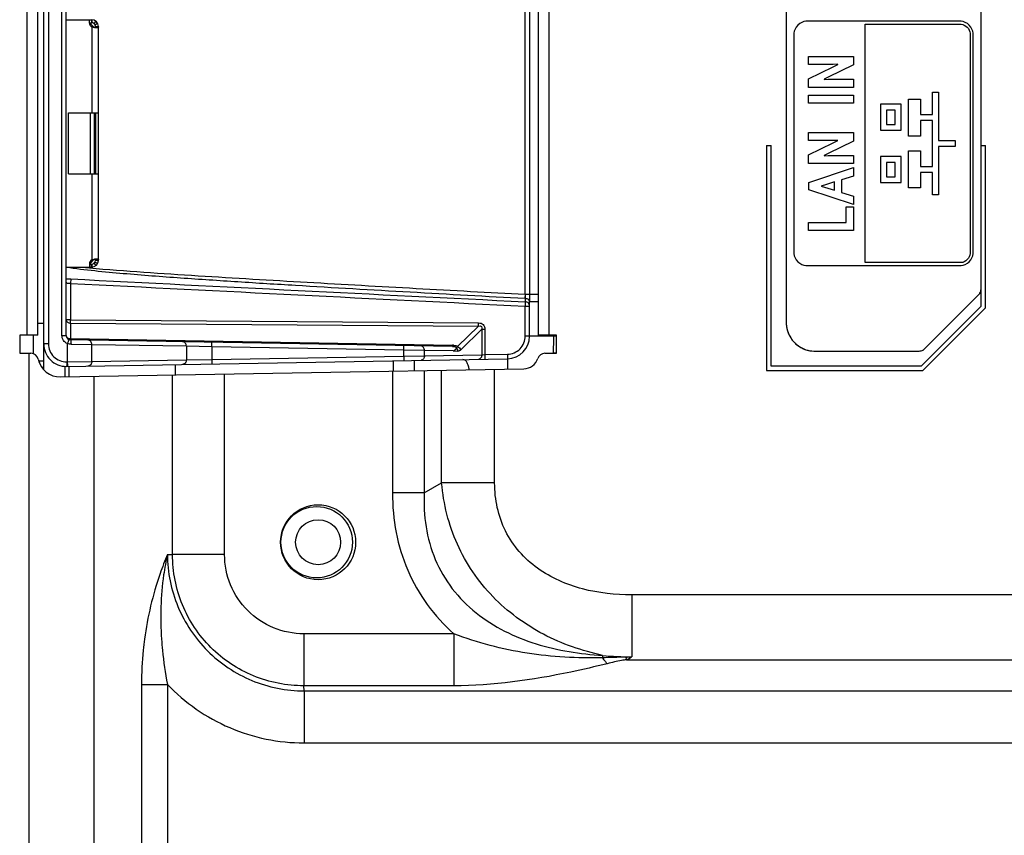
# Model space of a CAD drawing. Units: millimetres. Extents: x 0 to 1189, y 0 to 841.
# Drawn here: x 1037 to 1059, y 295 to 313 of the extents above; entities that cross this region are included whole.
import ezdxf

# ---------------------------------------------------------------- set-up
doc = ezdxf.new("R2010")
doc.units = ezdxf.units.MM
doc.header["$LTSCALE"] = 65.395
doc.layers.get('0').update_dxf_attribs({"linetype": 'CONTINUOUS'})
doc.layers.add('3_ALL_AXES', color=7, linetype='CONTINUOUS')
doc.layers.add('7_ALL_FEATURES', color=7, linetype='CONTINUOUS')

msp = doc.modelspace()

# ---------------------------------------------------------------- linework, layer by layer
at = {"color": 7, "linetype": 'Continuous'}
for p, q in [((1037.9355, 313.3047), (1038.4965, 313.3047)), ((1038.4469, 313.2288), (1038.4469, 313.3047)), ((1038.4908, 313.3047), (1038.4908, 313.2387)), ((1038.4965, 313.3047), (1038.4965, 313.2387)), ((1038.4469, 313.2387), (1038.4965, 313.2387)), ((1038.4602, 313.2222), (1038.4471, 313.2222)), ((1038.551, 313.1314), (1038.4602, 313.2222)), ((1038.5097, 313.1727), (1038.4865, 313.1496)), ((1038.4965, 313.143), (1038.4965, 311.2521)), ((1038.5881, 313.2731), (1038.5474, 313.2211)), ((1038.5581, 313.1298), (1038.6315, 313.1298)), ((1038.5694, 313.1947), (1038.6278, 313.2255)), ((1038.579, 313.1562), (1038.645, 313.1562)), ((1038.579, 313.1463), (1038.579, 313.1562)), ((1038.645, 313.1463), (1038.579, 313.1463)), ((1038.645, 308.0082), (1038.645, 313.1562)), ((1037.985, 311.2521), (1038.645, 311.2521)), ((1037.985, 309.9123), (1037.985, 311.2521)), ((1038.4602, 311.2521), (1038.4602, 309.9123)), ((1038.5592, 309.9123), (1038.5592, 311.2521)), ((1038.579, 311.2521), (1038.579, 309.9123)), ((1037.985, 309.9123), (1038.645, 309.9123)), ((1038.4965, 309.9123), (1038.4965, 308.0214)), ((1038.4469, 307.9356), (1038.4469, 307.8597)), ((1038.4469, 307.9257), (1038.4965, 307.9257)), ((1038.4471, 307.9422), (1038.4602, 307.9422)), ((1038.4602, 307.9422), (1038.551, 308.033)), ((1038.4865, 308.0148), (1038.5097, 307.9917)), ((1038.4908, 307.8597), (1038.4908, 307.9257)), ((1038.4965, 307.9257), (1038.4965, 307.8597)), ((1038.5474, 307.9433), (1038.5881, 307.8914)), ((1038.6315, 308.0346), (1038.5581, 308.0346)), ((1038.6278, 307.9389), (1038.5694, 307.9697)), ((1038.579, 308.0181), (1038.645, 308.0181)), ((1038.579, 308.0082), (1038.579, 308.0181)), ((1038.645, 308.0082), (1038.579, 308.0082)), ((1037.9355, 307.8597), (1038.4965, 307.8597)), ((1047.3639, 303.1081), (1046.1972, 303.1081)), ((1070.2627, 300.6448), (1050.3808, 300.6448)), ((1043.169, 298.53), (1066.9593, 298.53)), ((1043.169, 298.53), (1043.169, 297.3869)), ((1043.169, 297.3869), (1064.5976, 297.3869))]:
    msp.add_line(p, q, dxfattribs=at)
for centre, radius, start, end in [((1038.4965, 313.1562), 0.1485, 0, 90), ((1038.5459, 313.2288), 0.099, 180, 240.04879), ((1038.4965, 313.1562), 0.0825, 0, 90), ((1038.2209, 311.655), 1.5129, 77.12168, 77.39854), ((1038.5459, 307.9356), 0.099, 119.95121, 180), ((1038.4965, 308.0082), 0.1485, 270, 360), ((1038.4965, 308.0082), 0.0825, 270, 360), ((1038.2107, 309.5545), 1.5591, 282.60556, 282.87422)]:
    msp.add_arc(centre, radius, start, end, dxfattribs=at)
for points, knots in [([(1038.551, 313.1314), (1038.5466, 313.1324), (1038.5284, 313.1364), (1038.5102, 313.1402), (1038.4965, 313.143)], [0, 0, 0, 0, 0.2425234, 1, 1, 1, 1]), ([(1038.5715, 313.1298), (1038.5727, 313.1311), (1038.5748, 313.1337), (1038.5772, 313.1379), (1038.5786, 313.1421), (1038.579, 313.1449), (1038.579, 313.1463)], [0, 0, 0, 0, 0.2834462, 0.5397875, 0.7755243, 1, 1, 1, 1]), ([(1038.645, 313.1463), (1038.645, 313.1449), (1038.6443, 313.1419), (1038.6415, 313.1377), (1038.6371, 313.1336), (1038.6336, 313.1311), (1038.6315, 313.1298)], [0, 0, 0, 0, 0.1906818, 0.4100934, 0.6768802, 1, 1, 1, 1]), ([(1038.4965, 308.0214), (1038.5011, 308.0224), (1038.5193, 308.0261), (1038.5375, 308.03), (1038.551, 308.033)], [0, 0, 0, 0, 0.2553636, 1, 1, 1, 1]), ([(1038.579, 308.0181), (1038.579, 308.0195), (1038.5786, 308.0223), (1038.5772, 308.0265), (1038.5748, 308.0307), (1038.5727, 308.0333), (1038.5715, 308.0346)], [0, 0, 0, 0, 0.2244757, 0.4602125, 0.7165538, 1, 1, 1, 1]), ([(1038.6315, 308.0346), (1038.6336, 308.0334), (1038.6371, 308.0309), (1038.6415, 308.0268), (1038.6443, 308.0226), (1038.645, 308.0195), (1038.645, 308.0181)], [0, 0, 0, 0, 0.3231198, 0.5899066, 0.8093182, 1, 1, 1, 1]), ([(1050.3808, 300.6448), (1050.0173, 300.6448), (1049.2877, 300.7222), (1048.4333, 301.0917), (1047.8891, 301.5823), (1047.5821, 302.0406), (1047.4007, 302.5609), (1047.3639, 302.9262), (1047.3639, 303.1081)], [0, 0, 0, 0, 0.2500995, 0.4995048, 0.6246371, 0.7497262, 0.8748323, 1, 1, 1, 1])]:
    msp.add_open_spline(points, degree=3, knots=knots, dxfattribs=at)
at = {"layer": '3_ALL_AXES', "color": 7, "linetype": 'Continuous'}
msp.add_circle((1043.4795, 301.8042), 0.825, dxfattribs=at)
at = {"layer": '7_ALL_FEATURES', "color": 7, "linetype": 'Continuous'}
for p, q in [((1058.0655, 307.0017), (1058.0655, 399.4017)), ((1053.7755, 398.4164), (1053.7755, 306.6671)), ((1037.4405, 305.6022), (1037.4405, 354.7992)), ((1037.5447, 354.4148), (1037.5447, 306.1689)), ((1037.0775, 306.3582), (1037.0775, 354.0432)), ((1037.3085, 306.3582), (1037.3085, 354.0432)), ((1037.8417, 306.3565), (1037.8417, 354.0449)), ((1037.9355, 306.3565), (1037.9355, 354.0449)), ((1048.3305, 306.3582), (1048.3305, 354.0432)), ((1048.5615, 306.3582), (1048.5615, 354.0432)), ((1048.0343, 307.2605), (1048.0343, 313.904)), ((1048.1319, 313.904), (1048.1319, 307.2605)), ((1057.6268, 313.2693), (1054.214, 313.2693)), ((1055.5179, 313.2032), (1057.6268, 313.2032)), ((1055.5179, 307.959), (1055.5179, 313.2032)), ((1053.95, 313.0052), (1053.95, 308.1571)), ((1057.8248, 313.0052), (1057.8248, 308.1571)), ((1057.8909, 308.1571), (1057.8909, 313.0052)), ((1054.2679, 312.4981), (1055.2577, 312.4981)), ((1054.2679, 312.321), (1054.2679, 312.4981)), ((1055.2577, 312.4981), (1055.2577, 312.3096)), ((1054.8141, 312.321), (1054.2679, 312.321)), ((1054.2679, 312.0049), (1054.8141, 312.2696)), ((1055.2577, 312.3096), (1054.7025, 312.0395)), ((1054.9175, 312.3251), (1054.8141, 312.321)), ((1054.8141, 312.2696), (1054.9175, 312.3222)), ((1054.9175, 312.3222), (1054.9175, 312.3251)), ((1054.2679, 311.815), (1054.2679, 312.0049)), ((1054.7025, 312.0395), (1054.6128, 311.9937)), ((1054.6128, 311.9937), (1054.6128, 311.9895)), ((1054.6128, 311.9895), (1054.7025, 311.9924)), ((1054.7025, 311.9924), (1055.2577, 311.9924)), ((1055.2577, 311.9924), (1055.2577, 311.815)), ((1055.2577, 311.815), (1054.2679, 311.815)), ((1054.2681, 311.6444), (1055.2579, 311.6444)), ((1054.2681, 311.4672), (1054.2681, 311.6444)), ((1055.2579, 311.6444), (1055.2579, 311.4672)), ((1056.4722, 311.5545), (1056.7346, 311.5545)), ((1056.4722, 310.7435), (1056.4722, 311.5545)), ((1056.7346, 311.5545), (1056.7346, 311.2194)), ((1056.9968, 311.7091), (1057.1307, 311.7091)), ((1056.9968, 311.2194), (1056.9968, 311.7091)), ((1057.1307, 311.7091), (1057.1307, 310.6473)), ((1055.2579, 311.4672), (1054.2681, 311.4672)), ((1056.3116, 311.4438), (1055.8574, 311.4438)), ((1055.8574, 311.4438), (1055.8574, 310.8708)), ((1056.3116, 310.8708), (1056.3116, 311.4438)), ((1056.1799, 311.3128), (1055.9892, 311.3128)), ((1055.9892, 311.3128), (1055.9892, 311.0015)), ((1056.1799, 311.0015), (1056.1799, 311.3128)), ((1056.7346, 311.2194), (1056.9968, 311.2194)), ((1055.9892, 311.0015), (1056.1799, 311.0015)), ((1056.9968, 311.0872), (1056.7346, 311.0872)), ((1056.7346, 311.0872), (1056.7346, 310.7435)), ((1056.9968, 310.075), (1056.9968, 311.0872)), ((1054.2679, 310.8201), (1055.2577, 310.8201)), ((1054.2679, 310.6427), (1054.2679, 310.8201)), ((1055.2577, 310.8201), (1055.2577, 310.6315)), ((1055.8574, 310.8708), (1056.3116, 310.8708)), ((1056.7346, 310.7435), (1056.4722, 310.7435)), ((1053.3465, 310.5327), (1053.4455, 310.5327)), ((1053.3465, 310.5327), (1053.3465, 305.5827)), ((1053.4455, 305.6817), (1053.4455, 310.5327)), ((1054.8141, 310.6427), (1054.2679, 310.6427)), ((1054.2679, 310.3269), (1054.8141, 310.5916)), ((1055.2577, 310.6315), (1054.7025, 310.3615)), ((1054.9175, 310.6471), (1054.8141, 310.6427)), ((1054.8141, 310.5916), (1054.9175, 310.6442)), ((1054.9175, 310.6442), (1054.9175, 310.6471)), ((1057.1307, 310.6473), (1057.4974, 310.6473)), ((1057.4974, 310.5147), (1057.1307, 310.5147)), ((1057.1307, 310.5147), (1057.1307, 309.4531)), ((1057.4974, 310.6473), (1057.4974, 310.5147)), ((1058.0655, 310.5327), (1058.1645, 310.5327)), ((1058.1645, 306.9607), (1058.1645, 310.5327)), ((1054.2679, 310.1369), (1054.2679, 310.3269)), ((1054.7025, 310.3615), (1054.6128, 310.3156)), ((1054.6128, 310.3156), (1054.6128, 310.3114)), ((1054.6128, 310.3114), (1054.7025, 310.3144)), ((1054.7025, 310.3144), (1055.2577, 310.3144)), ((1055.2577, 310.3144), (1055.2577, 310.1369)), ((1056.3116, 310.2912), (1055.8574, 310.2912)), ((1055.8574, 310.2912), (1055.8574, 309.7184)), ((1056.3116, 309.7184), (1056.3116, 310.2912)), ((1056.4722, 310.4188), (1056.7346, 310.4188)), ((1056.4722, 309.6075), (1056.4722, 310.4188)), ((1056.7346, 310.4188), (1056.7346, 310.075)), ((1055.2577, 310.1369), (1054.2679, 310.1369)), ((1054.2782, 309.7216), (1055.2577, 310.0484)), ((1055.2577, 310.0484), (1055.2577, 309.8641)), ((1056.1799, 310.1605), (1055.9892, 310.1605)), ((1055.9892, 310.1605), (1055.9892, 309.8494)), ((1056.1799, 309.8494), (1056.1799, 310.1605)), ((1056.7346, 310.075), (1056.9968, 310.075)), ((1055.2577, 309.8641), (1054.9971, 309.7824)), ((1055.9892, 309.8494), (1056.1799, 309.8494)), ((1056.9968, 309.9426), (1056.7346, 309.9426)), ((1056.7346, 309.9426), (1056.7346, 309.6075)), ((1056.9968, 309.4531), (1056.9968, 309.9426)), ((1054.2782, 309.562), (1054.2782, 309.7216)), ((1054.6688, 309.6799), (1054.5463, 309.6436)), ((1054.5463, 309.641), (1054.8453, 309.5496)), ((1054.8453, 309.7337), (1054.6688, 309.6799)), ((1054.8453, 309.5496), (1054.8453, 309.7337)), ((1054.9971, 309.7824), (1054.9971, 309.5011)), ((1055.8574, 309.7184), (1056.3116, 309.7184)), ((1056.7346, 309.6075), (1056.4722, 309.6075)), ((1055.2577, 309.2353), (1054.2782, 309.562)), ((1054.9971, 309.5011), (1055.2577, 309.4192)), ((1055.2577, 309.4192), (1055.2577, 309.2353)), ((1057.1307, 309.4531), (1056.9968, 309.4531)), ((1055.1001, 309.1893), (1055.2578, 309.1893)), ((1055.1001, 308.8415), (1055.1001, 309.1893)), ((1055.2578, 309.1893), (1055.2578, 308.6642)), ((1054.2681, 308.8415), (1055.1001, 308.8415)), ((1054.2681, 308.6642), (1054.2681, 308.8415)), ((1055.2578, 308.6642), (1054.2681, 308.6642)), ((1054.214, 307.8931), (1057.6268, 307.8931)), ((1057.6268, 307.959), (1055.5179, 307.959)), ((1038.0327, 307.5012), (1038.0327, 306.6955)), ((1048.0343, 307.2605), (1048.1319, 307.2605)), ((1048.1319, 307.2605), (1048.3305, 307.2605)), ((1048.1319, 307.2605), (1048.1322, 307.1555)), ((1056.8235, 306.0601), (1058.0171, 307.2537)), ((1048.03, 307.172), (1048.0387, 307.1715)), ((1048.0387, 307.1715), (1048.0387, 307.0959)), ((1048.1322, 307.1555), (1048.1325, 307.1044)), ((1048.1325, 307.1044), (1048.3305, 307.1044)), ((1048.1325, 306.3383), (1048.1325, 307.1044)), ((1048.0352, 306.9994), (1048.1325, 306.9994)), ((1048.0352, 306.3383), (1048.0352, 306.9994)), ((1056.7455, 305.6817), (1058.0655, 307.0017)), ((1058.1645, 306.9607), (1056.7865, 305.5827)), ((1037.3085, 306.6245), (1037.4405, 306.6222)), ((1038.0327, 306.6955), (1037.9355, 306.6955)), ((1038.0327, 306.6955), (1047.0103, 306.6306)), ((1038.0327, 306.6255), (1047.0103, 306.5606)), ((1038.0327, 306.6255), (1038.0327, 306.2865)), ((1037.3085, 306.3582), (1036.9125, 306.3582)), ((1036.9125, 306.3582), (1036.9125, 305.9622)), ((1037.8417, 306.3565), (1037.9355, 306.3565)), ((1046.5494, 306.1111), (1047.0103, 306.5606)), ((1046.6177, 306.0411), (1047.081, 306.493)), ((1047.081, 306.493), (1047.1493, 306.493)), ((1047.081, 306.493), (1047.081, 305.9313)), ((1047.1493, 306.493), (1047.1493, 305.9337)), ((1048.7265, 306.3582), (1048.3305, 306.3582)), ((1048.6626, 306.3582), (1048.6626, 306.3383)), ((1048.7265, 305.9622), (1048.7265, 306.3582)), ((1037.5447, 306.1689), (1037.4405, 306.1689)), ((1037.9624, 305.7733), (1037.9624, 306.1742)), ((1038.0327, 306.2865), (1046.4353, 306.1398)), ((1046.4353, 306.1109), (1038.0327, 306.2575)), ((1038.4994, 306.1519), (1038.0492, 306.1585)), ((1040.5804, 306.1155), (1038.4994, 306.1519)), ((1038.4994, 305.7812), (1038.4994, 306.1519)), ((1048.6947, 306.3383), (1048.0352, 306.3383)), ((1048.7265, 306.3383), (1048.6947, 306.3383)), ((1036.9125, 305.9622), (1037.1586, 305.9622)), ((1037.1148, 305.9622), (1037.1148, 282.0042)), ((1041.1405, 306.1043), (1040.5804, 306.1155)), ((1040.5804, 306.1155), (1040.5804, 305.8175)), ((1045.3625, 306.0306), (1041.1405, 306.1043)), ((1041.1405, 306.1043), (1041.1405, 305.8288)), ((1045.8177, 306.0238), (1045.3625, 306.0306)), ((1045.3625, 305.9025), (1045.3625, 306.0306)), ((1046.4486, 306.0128), (1045.8177, 306.0238)), ((1045.8177, 305.9092), (1045.8177, 306.0238)), ((1045.8177, 305.9092), (1047.081, 305.9313)), ((1046.4486, 306.0128), (1046.549, 306.0112)), ((1046.5163, 306.0949), (1046.5206, 306.0915)), ((1047.081, 305.9313), (1047.1493, 305.9337)), ((1047.1493, 305.9337), (1047.6461, 305.9423)), ((1048.471, 305.9622), (1048.7265, 305.9622)), ((1048.7265, 305.9676), (1048.6616, 305.9676)), ((1048.6616, 305.9676), (1048.6616, 305.9622)), ((1054.3883, 306.0117), (1056.7068, 306.0117)), ((1037.3307, 305.7953), (1037.4405, 305.7972)), ((1037.3432, 305.7574), (1037.3432, 305.7955)), ((1037.9441, 305.674), (1047.6461, 305.8434)), ((1037.9476, 305.773), (1038.4994, 305.7812)), ((1038.4994, 305.7812), (1040.5804, 305.8175)), ((1040.3398, 305.4871), (1040.3398, 305.7158)), ((1040.5804, 305.8175), (1041.1405, 305.8288)), ((1041.1405, 305.8288), (1045.3625, 305.9025)), ((1045.1315, 305.7995), (1045.1315, 305.5705)), ((1045.3625, 305.9025), (1045.8177, 305.9092)), ((1045.589, 305.8075), (1045.589, 305.5788)), ((1037.8121, 305.443), (1048.0062, 305.6209)), ((1037.9042, 305.6749), (1037.9042, 305.4446)), ((1037.9917, 305.6748), (1037.9917, 305.4461)), ((1041.4207, 301.5318), (1041.4207, 305.506)), ((1045.1154, 305.5705), (1045.1154, 302.8877)), ((1045.8154, 305.5827), (1045.8154, 302.8877)), ((1046.1972, 303.1081), (1046.1972, 305.5894)), ((1047.3639, 303.1081), (1047.3639, 305.6097)), ((1053.3465, 305.5827), (1056.7865, 305.5827)), ((1056.7455, 305.6817), (1053.4455, 305.6817)), ((1038.5438, 305.4558), (1038.5438, 282.0042)), ((1040.2776, 301.5318), (1040.2776, 305.486)), ((1045.8154, 302.8877), (1046.1972, 303.1081)), ((1045.8154, 302.8877), (1045.1154, 302.8877)), ((1040.1633, 301.5357), (1040.2776, 301.5318)), ((1041.4207, 301.5318), (1040.2776, 301.5318)), ((1050.3808, 300.6448), (1050.3808, 299.2806)), ((1046.4674, 299.7875), (1043.165, 299.7875)), ((1043.165, 299.7875), (1043.165, 298.6443)), ((1046.4674, 299.7875), (1046.4674, 298.6443)), ((1049.7397, 299.3142), (1049.7339, 299.2601)), ((1050.2664, 299.2159), (1070.2627, 299.2159)), ((1039.5917, 298.6757), (1040.1633, 298.6757)), ((1039.5917, 298.6757), (1039.5917, 282.0042)), ((1040.1633, 298.6757), (1040.1633, 282.0042)), ((1046.4674, 298.6443), (1043.165, 298.6443)), ((1043.169, 298.53), (1043.165, 298.6443))]:
    msp.add_line(p, q, dxfattribs=at)
at = {"layer": '7_ALL_FEATURES', "color": 153, "linetype": 'Continuous', "true_color": 0x34a0ef}
msp.add_line((1037.2095, 306.3582), (1037.2095, 305.9534), dxfattribs=at)
at = {"layer": '7_ALL_FEATURES', "color": 7, "linetype": 'Continuous'}
msp.add_circle((1043.4795, 301.8042), 0.495, dxfattribs=at)
for centre, radius, start, end in [((1040.7818, 333.7218), 25.9839, 264.4557, 264.84088), ((1038.3587, 321.7265), 14.1297, 268.2834, 268.40947), ((1057.889, 307.3751), 0.177, 330.24625, 344.72086), ((1048.0524, 307.083), 0.0801, 0.04854, 13.82548), ((1038.0345, 306.3565), 0.099, 180, 269), ((1037.9355, 306.1689), 0.495, 180, 271), ((1038.0344, 306.4247), 0.1382, 260.25075, 269.3155), ((1046.4293, 305.7746), 0.3653, 85.38326, 89.05873), ((1047.6375, 306.3383), 0.495, 271, 360), ((967.9911, 306.3569), 80.6714, 359.723524, 359.986799), ((1037.1586, 305.7972), 0.165, 12.31027, 90), ((1048.471, 305.7972), 0.165, 90, 161.91279), ((1056.702, 306.1882), 0.177, 285.24644, 299.72097), ((1037.8035, 305.9379), 0.495, 192.31027, 271), ((1036.2587, 305.7425), 1.704, 359.59154, 1.03495), ((1048.0005, 305.9509), 0.33, 271, 341.91279), ((1050.3753, 305.3192), 6.0386, 263.95791, 270.05238), ((1050.0747, 306.4426), 7.1686, 271.34244, 272.44766), ((1049.0948, 301.4209), 2.497, 297.98359, 301.00083)]:
    msp.add_arc(centre, radius, start, end, dxfattribs=at)
msp.add_ellipse((1043.4478, 301.8042), major_axis=(0.7858, 0), ratio=0.9999985, dxfattribs=at)
for points in [[(1054.214, 313.2693), (1054.0895, 313.2693), (1053.95, 313.1296), (1053.95, 313.0052)], [(1057.8909, 313.0052), (1057.8909, 313.1297), (1057.7513, 313.2693), (1057.6268, 313.2693)], [(1057.6268, 313.2032), (1057.7201, 313.2032), (1057.8248, 313.0985), (1057.8248, 313.0052)], [(1053.95, 308.1571), (1053.95, 308.0326), (1054.0896, 307.8931), (1054.214, 307.8931)], [(1057.8248, 308.1571), (1057.8248, 308.0637), (1057.7201, 307.959), (1057.6268, 307.959)], [(1057.6268, 307.8931), (1057.7513, 307.8931), (1057.8909, 308.0326), (1057.8909, 308.1571)], [(1037.9665, 307.6023), (1037.9898, 307.6016), (1038.013, 307.6008), (1038.0362, 307.5996)], [(1038.0327, 307.5012), (1041.3668, 307.3315), (1044.701, 307.1654), (1048.0352, 306.9994)], [(1038.0362, 307.5996), (1041.3702, 307.429), (1044.7044, 307.2623), (1048.0387, 307.0959)], [(1058.0171, 307.2537), (1058.0469, 307.2835), (1058.0655, 307.3283), (1058.0655, 307.3704)], [(1058.0171, 307.2537), (1058.0269, 307.2635), (1058.0355, 307.2749), (1058.0426, 307.2873)], [(1058.0597, 307.3285), (1058.0635, 307.3423), (1058.0655, 307.3565), (1058.0655, 307.3704)], [(1053.7755, 306.6671), (1053.7755, 306.5976), (1053.7863, 306.5268), (1053.8076, 306.4587)], [(1037.9355, 306.3565), (1037.9355, 306.346), (1037.9392, 306.3352), (1037.945, 306.3265)], [(1053.8076, 306.4587), (1053.8283, 306.3928), (1053.8587, 306.3295), (1053.8986, 306.2728)], [(1038.0492, 306.1585), (1038.0198, 306.159), (1037.9901, 306.1642), (1037.9624, 306.1742)], [(1046.4587, 306.1387), (1046.4902, 306.1361), (1046.5237, 306.1295), (1046.5494, 306.1111)], [(1046.4353, 306.1109), (1046.4628, 306.1104), (1046.4937, 306.1106), (1046.5163, 306.0949)], [(1046.5206, 306.0915), (1046.5289, 306.0911), (1046.537, 306.097), (1046.5426, 306.1031)], [(1046.549, 306.0112), (1046.5671, 306.0109), (1046.5859, 306.0173), (1046.601, 306.0274)], [(1046.5494, 306.1111), (1046.5784, 306.0961), (1046.6034, 306.0704), (1046.6177, 306.0411)], [(1046.601, 306.0274), (1046.607, 306.0315), (1046.613, 306.036), (1046.6172, 306.0419)], [(1054.0369, 306.1316), (1054.0897, 306.0928), (1054.1487, 306.0622), (1054.2103, 306.0416)], [(1054.2103, 306.0416), (1054.2684, 306.0222), (1054.3287, 306.0117), (1054.3883, 306.0117)], [(1056.7068, 306.0117), (1056.7489, 306.0117), (1056.7937, 306.0303), (1056.8235, 306.0601)], [(1056.7068, 306.0117), (1056.7207, 306.0117), (1056.7348, 306.0137), (1056.7486, 306.0175)], [(1056.7898, 306.0345), (1056.8022, 306.0416), (1056.8137, 306.0502), (1056.8235, 306.0601)], [(1050.2426, 299.2761), (1050.073, 299.2721), (1049.9035, 299.2637), (1049.7339, 299.2601)], [(1050.2426, 299.2761), (1050.2501, 299.2558), (1050.2579, 299.2357), (1050.2664, 299.2159)]]:
    msp.add_open_spline(points, degree=3, dxfattribs=at)
for points, knots in [([(1037.9355, 307.8585), (1038.1439, 307.8268), (1038.563, 307.7788), (1039.4026, 307.7012), (1040.4539, 307.6225), (1041.716, 307.5384), (1043.3994, 307.4342), (1045.5041, 307.3122), (1047.188, 307.2184), (1048.03, 307.172)], [0, 0, 0, 0, 0.0624962, 0.1249967, 0.2499979, 0.3749994, 0.5000004, 0.7500009, 1, 1, 1, 1]), ([(1038.4453, 307.8431), (1038.844, 307.8071), (1039.6424, 307.748), (1041.2402, 307.6434), (1043.2382, 307.5258), (1045.6361, 307.3911), (1047.2349, 307.3038), (1048.0343, 307.2605)], [0, 0, 0, 0, 0.1249985, 0.2499986, 0.4999989, 0.7499994, 1, 1, 1, 1]), ([(1037.9355, 307.5309), (1037.9355, 307.5249), (1037.9429, 307.5053), (1037.9858, 307.5048), (1038.0143, 307.5031), (1038.0327, 307.5012)], [0, 0, 0, 0, 0.1632908, 0.494595, 1, 1, 1, 1]), ([(1038.0362, 307.5996), (1038.0375, 307.589), (1038.0342, 307.556), (1038.0339, 307.5233), (1038.0327, 307.5012)], [0, 0, 0, 0, 0.3259855, 1, 1, 1, 1]), ([(1048.0343, 307.2605), (1048.0338, 307.2514), (1048.0323, 307.222), (1048.0308, 307.1925), (1048.03, 307.172)], [0, 0, 0, 0, 0.3057414, 1, 1, 1, 1]), ([(1048.0343, 307.2605), (1048.0348, 307.2514), (1048.0364, 307.2218), (1048.0379, 307.1921), (1048.0387, 307.1715)], [0, 0, 0, 0, 0.3052559, 1, 1, 1, 1]), ([(1048.0387, 307.0959), (1048.0388, 307.0917), (1048.038, 307.0595), (1048.0366, 307.0273), (1048.0352, 306.9994)], [0, 0, 0, 0, 0.1306477, 1, 1, 1, 1]), ([(1048.0387, 307.1715), (1048.0594, 307.1705), (1048.1004, 307.1571), (1048.1255, 307.121), (1048.1301, 307.1021)], [0, 0, 0, 0, 0.5162974, 1, 1, 1, 1]), ([(1048.1325, 306.9994), (1048.1325, 307.0233), (1048.1123, 307.0734), (1048.063, 307.0946), (1048.0387, 307.0959)], [0, 0, 0, 0, 0.4957985, 1, 1, 1, 1]), ([(1037.9355, 306.6955), (1037.9355, 306.6766), (1037.9642, 306.6354), (1038.0087, 306.6258), (1038.0327, 306.6255)], [0, 0, 0, 0, 0.4405276, 1, 1, 1, 1]), ([(1038.0327, 306.6255), (1038.0327, 306.6305), (1038.0325, 306.6539), (1038.0326, 306.6772), (1038.0327, 306.6955)], [0, 0, 0, 0, 0.2143211, 1, 1, 1, 1]), ([(1047.0103, 306.5606), (1047.0102, 306.5656), (1047.0101, 306.5889), (1047.0102, 306.6123), (1047.0103, 306.6306)], [0, 0, 0, 0, 0.2143209, 1, 1, 1, 1]), ([(1047.0103, 306.6306), (1047.0462, 306.6304), (1047.1254, 306.6081), (1047.1493, 306.5289), (1047.1493, 306.493)], [0, 0, 0, 0, 0.5005303, 1, 1, 1, 1]), ([(1053.7755, 306.6671), (1053.7755, 306.5014), (1053.8962, 306.1623), (1054.2304, 306.0117), (1054.3883, 306.0117)], [0, 0, 0, 0, 0.5118491, 1, 1, 1, 1]), ([(1037.9624, 306.1742), (1037.9274, 306.189), (1037.8647, 306.2406), (1037.8417, 306.3184), (1037.8417, 306.3565)], [0, 0, 0, 0, 0.4998263, 1, 1, 1, 1]), ([(1047.0103, 306.5606), (1047.0303, 306.5655), (1047.0852, 306.5686), (1047.086, 306.5129), (1047.081, 306.493)], [0, 0, 0, 0, 0.5012165, 1, 1, 1, 1]), ([(1037.5447, 306.1689), (1037.5447, 306.0668), (1037.6312, 305.8539), (1037.8455, 305.7712), (1037.9476, 305.773)], [0, 0, 0, 0, 0.5001991, 1, 1, 1, 1]), ([(1037.945, 306.3265), (1037.9483, 306.3216), (1037.9656, 306.3022), (1037.9914, 306.2919), (1038.011, 306.2885)], [0, 0, 0, 0, 0.2266967, 1, 1, 1, 1]), ([(1037.9624, 306.1742), (1037.9672, 306.1856), (1037.9753, 306.2063), (1037.9884, 306.2359), (1037.9907, 306.2514), (1037.9982, 306.2644), (1037.9958, 306.2654)], [0, 0, 0, 0, 0.383084, 0.70639, 0.9222568, 1, 1, 1, 1]), ([(1038.0327, 306.2575), (1038.0321, 306.2575), (1038.0334, 306.2615), (1038.0314, 306.269), (1038.0327, 306.2794), (1038.0327, 306.2865)], [0, 0, 0, 0, 0.0657596, 0.2600473, 1, 1, 1, 1]), ([(1038.0492, 306.1585), (1038.0496, 306.1819), (1038.048, 306.2144), (1038.0422, 306.2451), (1038.0362, 306.2575), (1038.0327, 306.2575)], [0, 0, 0, 0, 0.6835483, 0.9000996, 1, 1, 1, 1]), ([(1038.4994, 306.1519), (1038.4995, 306.1764), (1038.4847, 306.2255), (1038.4376, 306.2505), (1038.4154, 306.2508)], [0, 0, 0, 0, 0.5251679, 1, 1, 1, 1]), ([(1040.5804, 306.1155), (1040.5805, 306.1401), (1040.5658, 306.1892), (1040.5186, 306.2141), (1040.4964, 306.2145)], [0, 0, 0, 0, 0.5251679, 1, 1, 1, 1]), ([(1041.1405, 306.1043), (1041.1407, 306.1169), (1041.141, 306.1402), (1041.1414, 306.1679), (1041.141, 306.1853), (1041.1414, 306.1951), (1041.1403, 306.1993), (1041.1411, 306.2033), (1041.1405, 306.2033)], [0, 0, 0, 0, 0.3825289, 0.7067964, 0.8311173, 0.9235264, 0.9804959, 1, 1, 1, 1]), ([(1046.4353, 306.1398), (1046.4353, 306.1327), (1046.434, 306.1223), (1046.436, 306.1149), (1046.4347, 306.1109), (1046.4353, 306.1109)], [0, 0, 0, 0, 0.7399516, 0.9342394, 1, 1, 1, 1]), ([(1047.6461, 305.9423), (1047.7461, 305.9441), (1047.9527, 306.0302), (1048.0352, 306.2383), (1048.0352, 306.3383)], [0, 0, 0, 0, 0.4999769, 1, 1, 1, 1]), ([(1053.8986, 306.2728), (1053.9157, 306.2485), (1053.9574, 306.1971), (1054.0075, 306.1532), (1054.0369, 306.1316)], [0, 0, 0, 0, 0.4508771, 1, 1, 1, 1]), ([(1045.3625, 306.0306), (1045.3628, 306.0432), (1045.363, 306.0665), (1045.3634, 306.0942), (1045.3631, 306.1116), (1045.3635, 306.1214), (1045.3623, 306.1256), (1045.3632, 306.1296), (1045.3625, 306.1296)], [0, 0, 0, 0, 0.3825289, 0.7067964, 0.8311173, 0.9235264, 0.9804959, 1, 1, 1, 1]), ([(1045.8177, 306.0238), (1045.8179, 306.0479), (1045.8092, 306.0928), (1045.7684, 306.1225), (1045.7494, 306.1228)], [0, 0, 0, 0, 0.5595734, 1, 1, 1, 1]), ([(1046.4486, 306.0128), (1046.463, 306.0197), (1046.4895, 306.0343), (1046.5181, 306.0554), (1046.5287, 306.0782), (1046.524, 306.0879), (1046.5206, 306.0915)], [0, 0, 0, 0, 0.4020178, 0.7643375, 0.8740338, 1, 1, 1, 1]), ([(1046.5205, 306.0915), (1046.5251, 306.0868), (1046.5425, 306.0638), (1046.5491, 306.0339), (1046.549, 306.0118)], [0, 0, 0, 0, 0.2298501, 1, 1, 1, 1]), ([(1046.5426, 306.1031), (1046.5438, 306.1043), (1046.5462, 306.1069), (1046.5484, 306.1097), (1046.5494, 306.1111)], [0, 0, 0, 0, 0.4904107, 1, 1, 1, 1]), ([(1047.081, 305.9313), (1047.0812, 305.9072), (1047.0725, 305.8623), (1047.0317, 305.8326), (1047.0127, 305.8323)], [0, 0, 0, 0, 0.5595734, 1, 1, 1, 1]), ([(1047.1493, 305.9337), (1047.1495, 305.921), (1047.1498, 305.8978), (1047.1502, 305.8701), (1047.1498, 305.8527), (1047.1502, 305.8429), (1047.1491, 305.8387), (1047.1499, 305.8347), (1047.1493, 305.8347)], [0, 0, 0, 0, 0.3825289, 0.7067964, 0.8311173, 0.9235264, 0.9804959, 1, 1, 1, 1]), ([(1047.6461, 305.9423), (1047.6463, 305.9297), (1047.6466, 305.9065), (1047.647, 305.8788), (1047.6466, 305.8613), (1047.6471, 305.8515), (1047.6459, 305.8474), (1047.6468, 305.8434), (1047.6461, 305.8434)], [0, 0, 0, 0, 0.3825289, 0.7067964, 0.8311173, 0.9235264, 0.9804959, 1, 1, 1, 1]), ([(1037.9476, 305.773), (1037.9479, 305.7524), (1037.9473, 305.7204), (1037.9476, 305.6879), (1037.9452, 305.6765)], [0, 0, 0, 0, 0.6388265, 1, 1, 1, 1]), ([(1037.9626, 305.7303), (1037.9626, 305.7227), (1037.9622, 305.7094), (1037.962, 305.6907), (1037.9602, 305.6821), (1037.9603, 305.6743), (1037.9589, 305.6743)], [0, 0, 0, 0, 0.4081197, 0.7251728, 0.9268707, 1, 1, 1, 1]), ([(1038.4994, 305.7812), (1038.4995, 305.7567), (1038.4847, 305.7075), (1038.4376, 305.6826), (1038.4154, 305.6822)], [0, 0, 0, 0, 0.5251679, 1, 1, 1, 1]), ([(1040.5804, 305.8175), (1040.5805, 305.793), (1040.5658, 305.7439), (1040.5186, 305.7189), (1040.4964, 305.7186)], [0, 0, 0, 0, 0.5251679, 1, 1, 1, 1]), ([(1041.1405, 305.8288), (1041.1407, 305.8162), (1041.141, 305.7929), (1041.1414, 305.7652), (1041.141, 305.7478), (1041.1414, 305.738), (1041.1403, 305.7338), (1041.1411, 305.7298), (1041.1405, 305.7298)], [0, 0, 0, 0, 0.3825289, 0.7067964, 0.8311173, 0.9235264, 0.9804959, 1, 1, 1, 1]), ([(1045.3625, 305.9025), (1045.3628, 305.8899), (1045.363, 305.8666), (1045.3634, 305.8389), (1045.3631, 305.8215), (1045.3635, 305.8117), (1045.3623, 305.8075), (1045.3632, 305.8035), (1045.3625, 305.8035)], [0, 0, 0, 0, 0.3825289, 0.7067964, 0.8311173, 0.9235264, 0.9804959, 1, 1, 1, 1]), ([(1045.8177, 305.9092), (1045.8179, 305.8851), (1045.8092, 305.8403), (1045.7684, 305.8106), (1045.7494, 305.8103)], [0, 0, 0, 0, 0.5595734, 1, 1, 1, 1]), ([(1046.8059, 305.6001), (1046.8013, 305.6266), (1046.7903, 305.6783), (1046.7651, 305.75), (1046.7264, 305.81), (1046.6822, 305.8265), (1046.6625, 305.8262)], [0, 0, 0, 0, 0.2801745, 0.5502329, 0.793649, 1, 1, 1, 1]), ([(1047.6461, 305.8434), (1047.6453, 305.8433), (1047.6464, 305.8387), (1047.6446, 305.8313), (1047.6459, 305.8124), (1047.6454, 305.788), (1047.646, 305.7462), (1047.6466, 305.6882), (1047.6473, 305.64), (1047.6476, 305.6147)], [0, 0, 0, 0, 0.0107189, 0.0383095, 0.1241956, 0.2368986, 0.3683543, 0.6675131, 1, 1, 1, 1]), ([(1037.4123, 305.6364), (1037.416, 305.6401), (1037.4255, 305.6496), (1037.4349, 305.6592), (1037.4405, 305.6652)], [0, 0, 0, 0, 0.3889442, 1, 1, 1, 1]), ([(1037.9452, 305.6765), (1037.9451, 305.6759), (1037.9449, 305.6751), (1037.9444, 305.674), (1037.9441, 305.674)], [0, 0, 0, 0, 0.6956124, 1, 1, 1, 1]), ([(1049.7397, 299.3142), (1049.2888, 299.4101), (1048.4036, 299.7181), (1047.2653, 300.5531), (1046.4675, 301.7264), (1046.2372, 302.6463), (1046.1972, 303.1081)], [0, 0, 0, 0, 0.2489955, 0.4990306, 0.7496393, 1, 1, 1, 1]), ([(1045.1154, 302.8877), (1045.1154, 302.5974), (1045.1673, 302.0152), (1045.4215, 301.1755), (1045.8553, 300.4124), (1046.2505, 299.9803), (1046.4674, 299.7875)], [0, 0, 0, 0, 0.2500791, 0.5000669, 0.7500133, 1, 1, 1, 1]), ([(1045.8154, 302.8877), (1045.8035, 302.6395), (1045.826, 302.1389), (1046.0277, 301.4137), (1046.407, 300.7619), (1047.1128, 300.0513), (1048.2564, 299.4952), (1049.2446, 299.3419), (1049.7397, 299.3142)], [0, 0, 0, 0, 0.1252099, 0.2504155, 0.3756141, 0.5008227, 0.7501601, 1, 1, 1, 1]), ([(1040.1633, 301.5357), (1040.1047, 301.3963), (1039.874, 300.7944), (1039.7249, 300.1613), (1039.659, 299.6725)], [0, 0, 0, 0, 0.234653, 1, 1, 1, 1]), ([(1040.1633, 301.5357), (1040.1294, 301.3863), (1040.0177, 300.772), (1040.0028, 300.1421), (1040.0334, 299.6725)], [0, 0, 0, 0, 0.2455834, 1, 1, 1, 1]), ([(1040.1633, 301.5357), (1040.1645, 301.1451), (1040.3227, 300.3559), (1040.9916, 299.3584), (1041.9892, 298.6894), (1042.7784, 298.5313), (1043.169, 298.53)], [0, 0, 0, 0, 0.2500017, 0.5000018, 0.7500006, 1, 1, 1, 1]), ([(1043.165, 298.6443), (1042.7891, 298.643), (1042.0286, 298.7915), (1041.0672, 299.434), (1040.4247, 300.3953), (1040.2763, 301.1559), (1040.2776, 301.5318)], [0, 0, 0, 0, 0.2499988, 0.4999994, 0.75, 1, 1, 1, 1]), ([(1043.165, 299.7875), (1042.9381, 299.7875), (1042.4794, 299.8782), (1041.8996, 300.2664), (1041.5115, 300.8462), (1041.4207, 301.3049), (1041.4207, 301.5318)], [0, 0, 0, 0, 0.2500003, 0.4999994, 0.7499986, 1, 1, 1, 1]), ([(1039.659, 299.6725), (1039.648, 299.5909), (1039.609, 299.26), (1039.5917, 298.9265), (1039.5917, 298.6757)], [0, 0, 0, 0, 0.2472195, 1, 1, 1, 1]), ([(1040.0334, 299.6725), (1040.0388, 299.5894), (1040.066, 299.2553), (1040.1144, 298.9229), (1040.1633, 298.6757)], [0, 0, 0, 0, 0.2481913, 1, 1, 1, 1]), ([(1049.7339, 299.2601), (1049.1818, 299.246), (1048.0683, 299.306), (1046.9872, 299.5902), (1046.4674, 299.7875)], [0, 0, 0, 0, 0.4983665, 1, 1, 1, 1]), ([(1049.7339, 299.2601), (1049.7427, 299.248), (1049.7764, 299.2028), (1049.8131, 299.1597), (1049.8422, 299.1301)], [0, 0, 0, 0, 0.2653933, 1, 1, 1, 1]), ([(1050.2664, 299.2159), (1050.2295, 299.212), (1050.0867, 299.1902), (1049.9463, 299.1558), (1049.8422, 299.1301)], [0, 0, 0, 0, 0.2569025, 1, 1, 1, 1]), ([(1049.8422, 299.1301), (1049.5749, 299.0644), (1048.4674, 298.8079), (1047.3298, 298.6443), (1046.4674, 298.6443)], [0, 0, 0, 0, 0.2419572, 1, 1, 1, 1]), ([(1040.1633, 298.6757), (1040.5468, 298.2726), (1041.4878, 297.6155), (1042.6125, 297.3869), (1043.169, 297.3869)], [0, 0, 0, 0, 0.4999979, 1, 1, 1, 1])]:
    msp.add_open_spline(points, degree=3, knots=knots, dxfattribs=at)

doc.saveas('drawing.dxf')
